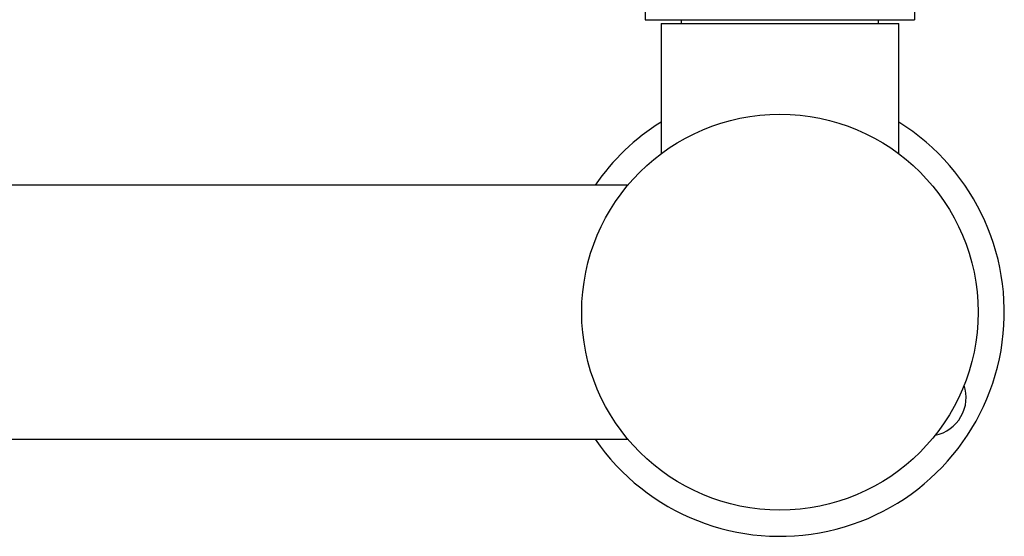
# Model space of a CAD drawing. Units: millimetres. Extents: x 10 to 202, y 13 to 287.
# Drawn here: x 108 to 121, y 34 to 41 of the extents above; entities that cross this region are included whole.
import ezdxf

# ---------------------------------------------------------------- set-up
doc = ezdxf.new("R2010")
doc.units = ezdxf.units.MM

msp = doc.modelspace()

# ---------------------------------------------------------------- linework, layer by layer
at = {"color": 7, "linetype": 'Continuous', "lineweight": 25}
for p, q in [((116.2186, 42.0123), (116.2186, 40.5123)), ((119.8186, 42.0123), (119.8186, 40.5123)), ((116.2186, 40.5123), (119.8186, 40.5123)), ((116.4286, 40.4623), (116.4286, 38.7173)), ((116.4286, 40.4623), (119.6086, 40.4623)), ((116.6986, 40.5123), (116.6986, 40.4623)), ((119.3386, 40.4623), (119.3386, 40.5123)), ((119.6086, 38.7173), (119.6086, 40.4623)), ((115.9857, 38.2973), (40.0514, 38.2973)), ((40.0514, 34.8973), (115.9857, 34.8973))]:
    msp.add_line(p, q, dxfattribs=at)
msp.add_circle((118.0186, 36.5973), 2.65, dxfattribs=at)
for centre, radius, start, end in [((118.0186, 36.5973), 3, 214.51811, 57.99455), ((118.0186, 36.5973), 3, 122.00545, 145.48189), ((119.9888, 35.4598), 0.52, 281.78243, 18.21757)]:
    msp.add_arc(centre, radius, start, end, dxfattribs=at)

doc.saveas('drawing.dxf')
